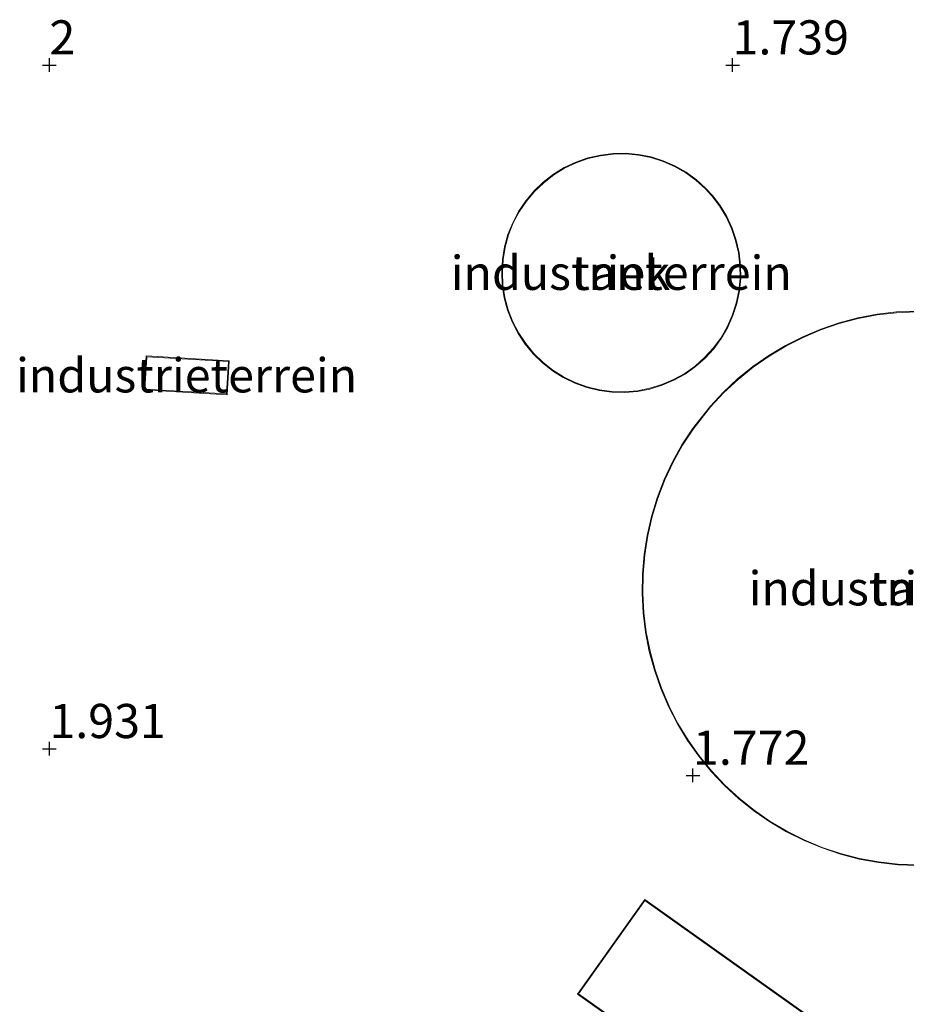
# Model space of a CAD drawing. Units: metres. Extents: x 40000 to 50010, y 368748 to 375000.
# Drawn here: x 43548 to 43613, y 374431 to 374503 of the extents above; entities that cross this region are included whole.
import ezdxf
from ezdxf.enums import TextEntityAlignment as Align

# ---------------------------------------------------------------- set-up
doc = ezdxf.new("R2010")
doc.units = ezdxf.units.M
doc.layers.get('0').update_dxf_attribs({"lineweight": 25})
for name, color, linetype, lineweight in [('B-ME-GW-HOOGTEPUNT-S-B1', 10, 'Continuous', 25), ('B-ME-IE-GRONDWERKLIJN-GROND_INGERICHT-GV-B6', 253, 'Continuous', 18), ('B-ME-KG-KADASTRAAL-DAKRAND-L-B1', 13, 'Continuous', 18), ('B-ME-OG-BEBOUWING-GV-B6', 173, 'Continuous', 18)]:
    doc.layers.add(name, color=color, linetype=linetype, lineweight=lineweight)
doc.styles.add('NLCS-ISO', font='NLCS-ISO.TTF')

# ---------------------------------------------------------------- blocks, each defined once
blk = doc.blocks.new('hoogtepunt')
for p, q in [((-0.5, 0), (0.5, 0)), ((0, 0.5), (0, -0.5))]:
    blk.add_line(p, q)

msp = doc.modelspace()

# ---------------------------------------------------------------- linework, layer by layer
at = {"layer": 'B-ME-IE-GRONDWERKLIJN-GROND_INGERICHT-GV-B6'}
for points in [[(43585.414, 374478.883, 1.75), (43586.083, 374478.23, 1.75), (43586.819, 374477.651, 1.75), (43587.611, 374477.155, 1.75), (43588.453, 374476.746, 1.75), (43589.333, 374476.429, 1.75), (43590.242, 374476.208, 1.75), (43591.169, 374476.085, 1.75), (43592.105, 374476.062, 1.75), (43593.037, 374476.138, 1.75), (43593.956, 374476.314, 1.75), (43594.851, 374476.587, 1.75), (43595.711, 374476.954, 1.75), (43596.528, 374477.411, 1.75), (43597.291, 374477.952, 1.75), (43597.991, 374478.572, 1.75), (43598.622, 374479.263, 1.75), (43599.176, 374480.017, 1.75), (43599.645, 374480.826, 1.75), (43600.026, 374481.68, 1.75), (43600.313, 374482.571, 1.75), (43600.504, 374483.486, 1.75), (43600.596, 374484.417, 1.75), (43600.588, 374485.353, 1.75), (43600.48, 374486.282, 1.75), (43600.273, 374487.195, 1.75), (43599.971, 374488.08, 1.75), (43599.575, 374488.928, 1.75), (43599.092, 374489.728, 1.75), (43598.525, 374490.473, 1.75), (43598.05, 374490.99, 1.75), (43597.354, 374491.616, 1.75), (43596.597, 374492.164, 1.75), (43595.784, 374492.628, 1.75), (43594.927, 374493.003, 1.75), (43594.035, 374493.285, 1.75), (43593.118, 374493.469, 1.75), (43592.186, 374493.555, 1.75), (43591.251, 374493.54, 1.75), (43590.323, 374493.426, 1.75), (43589.412, 374493.214, 1.75), (43588.528, 374492.905, 1.75), (43587.683, 374492.504, 1.75), (43586.886, 374492.015, 1.75), (43586.145, 374491.443, 1.75), (43585.47, 374490.796, 1.75), (43584.867, 374490.08, 1.75), (43584.344, 374489.305, 1.75), (43583.907, 374488.477, 1.75), (43583.561, 374487.608, 1.75), (43583.31, 374486.707, 1.75), (43583.156, 374485.784, 1.75), (43583.102, 374484.85, 1.75), (43583.148, 374483.916, 1.75), (43583.293, 374482.992, 1.75), (43583.536, 374482.089, 1.75), (43583.874, 374481.216, 1.75), (43584.303, 374480.385, 1.75), (43584.818, 374479.604, 1.75), (43585.414, 374478.883, 1.75)], [(43613.411, 374482.013, 1.86), (43611.988, 374481.946, 1.86), (43610.574, 374481.779, 1.86), (43609.175, 374481.513, 1.86), (43607.798, 374481.15, 1.86), (43606.45, 374480.691, 1.86), (43605.138, 374480.139, 1.86), (43603.867, 374479.496, 1.86), (43602.645, 374478.765, 1.86), (43601.477, 374477.95, 1.86), (43600.369, 374477.055, 1.86), (43599.327, 374476.085, 1.86)], [(43563, 374475.897, 2.01), (43563.149, 374478.366, 2.01), (43557.079, 374478.73, 2.01), (43556.93, 374476.261, 2.01), (43563, 374475.897, 2.01)], [(43599.327, 374476.085, 1.86), (43598.355, 374475.044, 1.86), (43597.076, 374473.412, 1.86), (43596.298, 374472.22, 1.86), (43595.605, 374470.976, 1.86), (43595.001, 374469.686, 1.86), (43594.489, 374468.357, 1.86), (43594.071, 374466.996, 1.86), (43593.75, 374465.608, 1.86), (43593.528, 374464.202, 1.86), (43593.404, 374462.783, 1.86), (43593.381, 374461.359, 1.86), (43593.457, 374459.937, 1.86), (43593.633, 374458.524, 1.86), (43593.908, 374457.127, 1.86), (43594.28, 374455.752, 1.86), (43594.748, 374454.407, 1.86), (43595.309, 374453.099, 1.86), (43595.96, 374451.832, 1.86), (43596.699, 374450.615, 1.86), (43597.521, 374449.452, 1.86), (43598.423, 374448.35, 1.86), (43599.4, 374447.314, 1.86), (43600.447, 374446.349, 1.86), (43601.56, 374445.46, 1.86), (43602.732, 374444.651, 1.86), (43603.958, 374443.927, 1.86), (43605.231, 374443.29, 1.86), (43606.547, 374442.744, 1.86), (43607.897, 374442.292, 1.86), (43609.276, 374441.936, 1.86), (43610.676, 374441.677, 1.86), (43612.091, 374441.518, 1.86), (43613.514, 374441.458, 1.86)], [(43612.684, 374425.391, 1.84), (43593.567, 374438.979, 1.84), (43588.65, 374432.062, 1.84), (43599.188, 374424.572, 1.84)]]:
    msp.add_polyline3d(points, dxfattribs=at)
at = {"layer": 'B-ME-KG-KADASTRAAL-DAKRAND-L-B1'}
for points in [[(43592.103, 374476.112, 4.213), (43591.173, 374476.135, 4.213), (43590.251, 374476.257, 4.213), (43589.347, 374476.477, 4.213), (43588.472, 374476.792, 4.213), (43587.636, 374477.199, 4.213), (43586.847, 374477.692, 4.213), (43586.116, 374478.267, 4.213), (43585.451, 374478.917, 4.213), (43584.858, 374479.634, 4.213), (43584.346, 374480.41, 4.213), (43583.919, 374481.237, 4.213), (43583.583, 374482.104, 4.213), (43583.342, 374483.002, 4.213), (43583.197, 374483.921, 4.213), (43583.152, 374484.85, 4.213), (43583.206, 374485.779, 4.213), (43583.359, 374486.696, 4.213), (43583.609, 374487.592, 4.213), (43583.953, 374488.456, 4.213), (43584.387, 374489.279, 4.213), (43584.907, 374490.05, 4.213), (43585.506, 374490.762, 4.213), (43586.178, 374491.405, 4.213), (43586.914, 374491.973, 4.213), (43587.707, 374492.46, 4.213), (43588.547, 374492.859, 4.213), (43589.426, 374493.165, 4.213), (43590.331, 374493.377, 4.213), (43591.254, 374493.49, 4.213), (43592.185, 374493.505, 4.213), (43593.111, 374493.42, 4.213), (43594.023, 374493.236, 4.213), (43594.91, 374492.956, 4.213), (43595.762, 374492.584, 4.213), (43596.569, 374492.122, 4.213), (43597.323, 374491.577, 4.213), (43598.014, 374490.954, 4.213), (43598.487, 374490.441, 4.213), (43599.05, 374489.7, 4.213), (43599.531, 374488.904, 4.213), (43599.924, 374488.061, 4.213), (43600.225, 374487.181, 4.213), (43600.431, 374486.274, 4.213), (43600.538, 374485.35, 4.213), (43600.546, 374484.42, 4.213), (43600.455, 374483.494, 4.213), (43600.265, 374482.583, 4.213), (43599.979, 374481.698, 4.213), (43599.601, 374480.849, 4.213), (43599.134, 374480.044, 4.213), (43598.584, 374479.294, 4.213), (43597.956, 374478.607, 4.213), (43597.259, 374477.991, 4.213), (43596.501, 374477.453, 4.213), (43595.689, 374476.999, 4.213), (43594.833, 374476.634, 4.213), (43593.944, 374476.363, 4.213), (43593.03, 374476.188, 4.213), (43592.103, 374476.112, 4.213)], [(43613.514, 374441.508, 5.149), (43612.095, 374441.568, 5.149), (43610.684, 374441.727, 5.149), (43609.287, 374441.985, 5.149), (43607.911, 374442.34, 5.149), (43606.564, 374442.791, 5.149), (43605.252, 374443.336, 5.149), (43603.982, 374443.971, 5.149), (43602.759, 374444.693, 5.149), (43601.589, 374445.5, 5.149), (43600.48, 374446.387, 5.149), (43599.435, 374447.35, 5.149), (43598.461, 374448.383, 5.149), (43597.561, 374449.482, 5.149), (43596.741, 374450.642, 5.149), (43596.004, 374451.857, 5.149), (43595.354, 374453.12, 5.149), (43594.794, 374454.426, 5.149), (43594.328, 374455.767, 5.149), (43593.957, 374457.138, 5.149), (43593.683, 374458.532, 5.149), (43593.507, 374459.942, 5.149), (43593.431, 374461.36, 5.149), (43593.454, 374462.781, 5.149), (43593.577, 374464.196, 5.149), (43593.8, 374465.599, 5.149), (43594.12, 374466.983, 5.149), (43594.536, 374468.341, 5.149), (43595.047, 374469.667, 5.149), (43595.649, 374470.953, 5.149), (43596.34, 374472.194, 5.149), (43597.117, 374473.383, 5.149), (43598.393, 374475.012, 5.149), (43599.362, 374476.05, 5.149), (43600.402, 374477.018, 5.149), (43601.507, 374477.91, 5.149), (43602.672, 374478.723, 5.149), (43603.891, 374479.452, 5.149), (43605.159, 374480.093, 5.149), (43606.468, 374480.644, 5.149), (43607.813, 374481.102, 5.149), (43609.186, 374481.465, 5.149), (43610.582, 374481.73, 5.149), (43611.992, 374481.896, 5.149), (43613.411, 374481.963, 5.149)], [(43562.954, 374475.95, 4.503), (43556.983, 374476.308, 4.585), (43557.125, 374478.675, 4.605), (43563.096, 374478.319, 4.478), (43562.954, 374475.95, 4.503)], [(43594.307, 374417.594, 8.232), (43596.047, 374420.042, 8.218), (43596.506, 374420.707, 6.089), (43599.258, 374424.584, 6.035), (43588.72, 374432.074, 6.089), (43593.579, 374438.909, 6.019), (43612.614, 374425.379, 6.027), (43604.716, 374414.268, 6.093), (43601.755, 374410.112, 6.958)]]:
    msp.add_polyline3d(points, dxfattribs=at)
at = {"layer": 'B-ME-OG-BEBOUWING-GV-B6'}
for points in [[(43598.525, 374490.473, 1.75), (43599.092, 374489.728, 1.75), (43599.575, 374488.928, 1.75), (43599.971, 374488.08, 1.75), (43600.273, 374487.195, 1.75), (43600.48, 374486.282, 1.75), (43600.588, 374485.353, 1.75), (43600.596, 374484.417, 1.75), (43600.504, 374483.486, 1.75), (43600.313, 374482.571, 1.75), (43600.026, 374481.68, 1.75), (43599.645, 374480.826, 1.75), (43599.176, 374480.017, 1.75), (43598.622, 374479.263, 1.75), (43597.991, 374478.572, 1.75), (43597.291, 374477.952, 1.75), (43596.528, 374477.411, 1.75), (43595.711, 374476.954, 1.75), (43594.851, 374476.587, 1.75), (43593.956, 374476.314, 1.75), (43593.037, 374476.138, 1.75), (43592.105, 374476.062, 1.75), (43591.169, 374476.085, 1.75), (43590.242, 374476.208, 1.75), (43589.333, 374476.429, 1.75), (43588.453, 374476.746, 1.75), (43587.611, 374477.155, 1.75), (43586.819, 374477.651, 1.75), (43586.083, 374478.23, 1.75), (43585.414, 374478.883, 1.75), (43584.818, 374479.604, 1.75), (43584.303, 374480.385, 1.75), (43583.874, 374481.216, 1.75), (43583.536, 374482.089, 1.75), (43583.293, 374482.992, 1.75), (43583.148, 374483.916, 1.75), (43583.102, 374484.85, 1.75), (43583.156, 374485.784, 1.75), (43583.31, 374486.707, 1.75), (43583.561, 374487.608, 1.75), (43583.907, 374488.477, 1.75), (43584.344, 374489.305, 1.75), (43584.867, 374490.08, 1.75), (43585.47, 374490.796, 1.75), (43586.145, 374491.443, 1.75), (43586.886, 374492.015, 1.75), (43587.683, 374492.504, 1.75), (43588.528, 374492.905, 1.75), (43589.412, 374493.214, 1.75), (43590.323, 374493.426, 1.75), (43591.251, 374493.54, 1.75), (43592.186, 374493.555, 1.75), (43593.118, 374493.469, 1.75), (43594.035, 374493.285, 1.75), (43594.927, 374493.003, 1.75), (43595.784, 374492.628, 1.75), (43596.597, 374492.164, 1.75), (43597.354, 374491.616, 1.75), (43598.05, 374490.99, 1.75), (43598.525, 374490.473, 1.75)], [(43598.355, 374475.044, 1.86), (43599.327, 374476.085, 1.86), (43600.369, 374477.055, 1.86), (43601.477, 374477.95, 1.86), (43602.645, 374478.765, 1.86), (43603.867, 374479.496, 1.86), (43605.138, 374480.139, 1.86), (43606.45, 374480.691, 1.86), (43607.798, 374481.15, 1.86), (43609.175, 374481.513, 1.86), (43610.574, 374481.779, 1.86), (43611.988, 374481.946, 1.86), (43613.411, 374482.013, 1.86)], [(43556.93, 374476.261, 2.01), (43557.079, 374478.73, 2.01), (43563.149, 374478.366, 2.01), (43563, 374475.897, 2.01), (43556.93, 374476.261, 2.01)], [(43613.514, 374441.458, 1.86), (43612.091, 374441.518, 1.86), (43610.676, 374441.677, 1.86), (43609.276, 374441.936, 1.86), (43607.897, 374442.292, 1.86), (43606.547, 374442.744, 1.86), (43605.231, 374443.29, 1.86), (43603.958, 374443.927, 1.86), (43602.732, 374444.651, 1.86), (43601.56, 374445.46, 1.86), (43600.447, 374446.349, 1.86), (43599.4, 374447.314, 1.86), (43598.423, 374448.35, 1.86), (43597.521, 374449.452, 1.86), (43596.699, 374450.615, 1.86), (43595.96, 374451.832, 1.86), (43595.309, 374453.099, 1.86), (43594.748, 374454.407, 1.86), (43594.28, 374455.752, 1.86), (43593.908, 374457.127, 1.86), (43593.633, 374458.524, 1.86), (43593.457, 374459.937, 1.86), (43593.381, 374461.359, 1.86), (43593.404, 374462.783, 1.86), (43593.528, 374464.202, 1.86), (43593.75, 374465.608, 1.86), (43594.071, 374466.996, 1.86), (43594.489, 374468.357, 1.86), (43595.001, 374469.686, 1.86), (43595.605, 374470.976, 1.86), (43596.298, 374472.22, 1.86), (43597.076, 374473.412, 1.86), (43598.355, 374475.044, 1.86)], [(43604.757, 374414.239, 1.84), (43601.791, 374410.076, 1.84), (43594.271, 374417.63, 1.84), (43596.006, 374420.071, 1.84), (43596.465, 374420.736, 1.84), (43599.188, 374424.572, 1.84), (43588.65, 374432.062, 1.84), (43593.567, 374438.979, 1.84), (43612.684, 374425.391, 1.84), (43604.757, 374414.239, 1.84)]]:
    msp.add_polyline3d(points, dxfattribs=at)

# ---------------------------------------------------------------- block references
at = {"layer": 'B-ME-GW-HOOGTEPUNT-S-B1', "rotation": 90}
for p in [(43550, 374500, 2), (43550, 374500, 2), (43600, 374500, 1.739), (43600, 374500, 1.739), (43550, 374450, 1.931), (43550, 374450, 1.931), (43597.104, 374448.047, 1.772), (43597.104, 374448.047, 1.772)]:
    msp.add_blockref('hoogtepunt', p, dxfattribs=at)

# ---------------------------------------------------------------- texts
at = {"layer": 'B-ME-GW-HOOGTEPUNT-S-B1', "ltscale": 0.2, "style": 'NLCS-ISO'}
for s, p in [('2', (43550, 374500, 2)), ('2', (43550, 374500, 2)), ('1.739', (43600, 374500, 1.739)), ('1.739', (43600, 374500, 1.739)), ('1.931', (43550, 374450, 1.931)), ('1.931', (43550, 374450, 1.931)), ('1.772', (43597.104, 374448.047, 1.772)), ('1.772', (43597.104, 374448.047, 1.772))]:
    msp.add_text(s, height=2.5, dxfattribs=at).set_placement(p, align=Align.BOTTOM_LEFT)
at = {"layer": 'B-ME-IE-GRONDWERKLIJN-GROND_INGERICHT-GV-B6', "ltscale": 0.2, "style": 'NLCS-ISO'}
for p in [(43591.853, 374484.81), (43560.039, 374477.314), (43613.656, 374461.736)]:
    msp.add_text('industrieterrein', height=2.5, dxfattribs=at).set_placement(p, align=Align.MIDDLE_CENTER)
at = {"layer": 'B-ME-OG-BEBOUWING-GV-B6', "ltscale": 0.2, "style": 'NLCS-ISO'}
for p in [(43591.853, 374484.81), (43613.656, 374461.736)]:
    msp.add_text('tank', height=2.5, dxfattribs=at).set_placement(p, align=Align.MIDDLE_CENTER)

doc.saveas('drawing.dxf')
